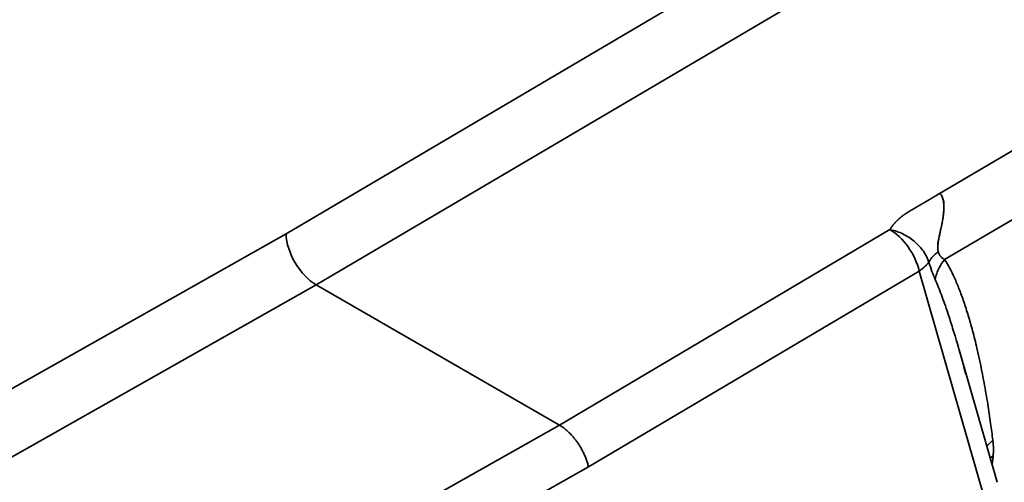
# Model space of a CAD drawing. Units: inches. Extents: x 2 to 101, y 1 to 131.
# Drawn here: x 83 to 84, y 89 to 90 of the extents above; entities that cross this region are included whole.
import ezdxf

# ---------------------------------------------------------------- set-up
doc = ezdxf.new("R2010")
doc.units = ezdxf.units.IN
doc.header["$LTSCALE"] = 12
doc.header["$MEASUREMENT"] = 0

msp = doc.modelspace()

# ---------------------------------------------------------------- linework, layer by layer
at = {"color": 7, "linetype": 'Continuous', "lineweight": 35}
for p, q in [((87.2402448, 92.1393489), (83.0660841, 89.6797553)), ((87.2821861, 92.0688394), (83.1078171, 89.6091229)), ((84.3709053, 89.9723621), (83.9692496, 89.7356894)), ((83.9755561, 89.6441824), (84.4130556, 89.9019757)), ((83.8999547, 89.6855072), (83.4436734, 89.4152372)), ((83.0660841, 89.6797553), (78.8890073, 87.3182821)), ((83.4836834, 89.3577282), (83.940381, 89.6282448)), ((83.940381, 89.6282448), (84.0313407, 89.3108952)), ((83.1078171, 89.6091229), (78.930531, 87.2475316)), ((83.4436734, 89.4152372), (83.1078171, 89.6091229)), ((84.048101, 89.3364514), (83.9956096, 89.5195912)), ((82.9846558, 89.1571164), (83.4436734, 89.4152372)), ((83.0242464, 89.0993716), (83.4836834, 89.3577282))]:
    msp.add_line(p, q, dxfattribs=at)
at = {"color": 8, "linetype": 'Continuous', "lineweight": 35}
for p, q in [((84.0338139, 89.3862978), (84.0421687, 89.3944788)), ((84.0426354, 89.3727074), (84.038483, 89.3700092)), ((84.0410494, 89.3610537), (84.0426354, 89.3727074))]:
    msp.add_line(p, q, dxfattribs=at)
at = {"color": 7, "linetype": 'Continuous', "lineweight": 35}
msp.add_ellipse((83.1078169, 89.6573462), major_axis=(-0.0295237, 0.0511473), ratio=0.577379523, start_param=0.820435952, end_param=2.35632744, dxfattribs=at)
for points, knots in [([(83.8999548, 89.6855073), (83.900171, 89.6858721), (83.9006146, 89.6865999), (83.9013129, 89.6876857), (83.902044, 89.6887652), (83.9025849, 89.689525), (83.9029107, 89.6899703), (83.9030416, 89.6901482), (83.9032726, 89.6904592), (83.9037414, 89.6910794), (83.9044312, 89.6919606), (83.9052905, 89.6930097), (83.9059026, 89.6937248), (83.9062427, 89.6941131), (83.9063184, 89.6941993), (83.9064133, 89.694307), (83.9065278, 89.694436), (83.906681, 89.694608), (83.9068736, 89.6948225), (83.9071845, 89.6951649), (83.9074991, 89.695506), (83.9078175, 89.695846), (83.9080582, 89.6961003), (83.9083007, 89.6963539), (83.9086265, 89.6966913), (83.9089149, 89.6969853), (83.9091643, 89.6972365), (83.9093312, 89.6974038), (83.909541, 89.6976124), (83.9097946, 89.6978621), (83.9101351, 89.6981941), (83.9104361, 89.6984833), (83.9106964, 89.6987304), (83.910827, 89.6988537), (83.9109581, 89.6989769), (83.9111334, 89.6991409), (83.9113097, 89.6993046), (83.9114869, 89.6994679), (83.9117536, 89.6997127), (83.9121571, 89.7000785), (83.9126117, 89.7004829), (83.912933, 89.7007647), (83.9130945, 89.7009053), (83.913187, 89.7009856), (83.9132796, 89.7010658), (83.9133957, 89.701166), (83.9135821, 89.701326), (83.9137459, 89.7014657), (83.9138869, 89.7015852), (83.9139811, 89.7016649), (83.9141462, 89.7018041), (83.9143122, 89.701943), (83.914443, 89.7020519), (83.9144907, 89.7020915), (83.9145622, 89.7021508), (83.9146697, 89.7022398), (83.9148135, 89.7023582), (83.915102, 89.7025946), (83.9153926, 89.7028302), (83.9156854, 89.7030648), (83.9158078, 89.7031624), (83.9159059, 89.7032404), (83.9160042, 89.7033183), (83.9160903, 89.7033864), (83.9161643, 89.7034447), (83.9162137, 89.7034835), (83.9163002, 89.7035515), (83.916424, 89.7036485), (83.9165482, 89.7037453), (83.9166477, 89.7038226), (83.91671, 89.7038709), (83.9167599, 89.7039095), (83.9168099, 89.7039481), (83.9168724, 89.7039964), (83.9169475, 89.7040542), (83.9170979, 89.7041697), (83.9172488, 89.704285), (83.9174002, 89.7044001), (83.9174761, 89.7044575), (83.9175394, 89.7045054), (83.91759, 89.7045436), (83.9176661, 89.704601), (83.917755, 89.7046679), (83.9178441, 89.7047346), (83.9178887, 89.704768), (83.9179142, 89.704787), (83.918131, 89.704949), (83.9185477, 89.7052575), (83.9190664, 89.7056346), (83.9194847, 89.7059348), (83.9199054, 89.7062339), (83.9202764, 89.7064943), (83.9205499, 89.706684), (83.9206167, 89.7067303), (83.9206317, 89.7067407), (83.9206417, 89.7067476), (83.9206484, 89.7067522), (83.9206568, 89.706758), (83.9206668, 89.706765), (83.9207002, 89.7067881), (83.9207839, 89.7068458), (83.9209179, 89.706938), (83.9210793, 89.7070485), (83.921241, 89.7071588), (83.9213559, 89.7072368), (83.9214235, 89.7072826), (83.9214405, 89.707294), (83.921454, 89.7073032), (83.9214642, 89.7073101), (83.9214743, 89.7073169), (83.9214879, 89.7073261), (83.9215048, 89.7073375), (83.9215319, 89.7073558), (83.9216065, 89.7074061), (83.9217287, 89.7074884), (83.9218649, 89.7075796), (83.9219604, 89.7076434), (83.922015, 89.7076798), (83.9220491, 89.7077025), (83.9220731, 89.7077184), (83.9220867, 89.7077275), (83.9221073, 89.7077412), (83.9221312, 89.7077571), (83.9221586, 89.7077753), (83.9221731, 89.7077849), (83.9221817, 89.7077906), (83.9221851, 89.7077929), (83.9221911, 89.7077968), (83.9222031, 89.7078048), (83.9222407, 89.7078297), (83.9222819, 89.707857), (83.922323, 89.7078842), (83.9223436, 89.7078978), (83.9223642, 89.7079114), (83.9223814, 89.7079227), (83.9223951, 89.7079318), (83.9224024, 89.7079366), (83.9224067, 89.7079394), (83.9224084, 89.7079405), (83.9224114, 89.7079425), (83.9224144, 89.7079445), (83.922417, 89.7079462), (83.9224183, 89.707947), (83.9224194, 89.7079477), (83.9224202, 89.7079483), (83.9224224, 89.7079497), (83.9224278, 89.7079533), (83.9224363, 89.7079589), (83.9224467, 89.7079657), (83.922457, 89.7079725), (83.9224707, 89.7079816), (83.9224879, 89.7079929), (83.9225051, 89.7080042), (83.9225189, 89.7080132), (83.9225292, 89.70802), (83.9225395, 89.7080268), (83.9225498, 89.7080336), (83.9225602, 89.7080404), (83.9225739, 89.7080494), (83.922598, 89.7080652), (83.9226325, 89.7080878), (83.922667, 89.7081104), (83.9226946, 89.7081285), (83.9227222, 89.7081465), (83.9227498, 89.7081646), (83.9227774, 89.7081826), (83.9228051, 89.7082006), (83.9228327, 89.7082187), (83.9228604, 89.7082367), (83.9229295, 89.7082817), (83.9230057, 89.7083312), (83.923089, 89.7083852), (83.9231237, 89.7084076), (83.9231515, 89.7084256), (83.9231792, 89.7084435), (83.9232557, 89.7084929), (83.9233288, 89.70854), (83.9233889, 89.7085786), (83.9233941, 89.7085819), (83.9233967, 89.7085836), (83.9233989, 89.708585), (83.9234006, 89.7085861), (83.9234085, 89.7085912), (83.9234298, 89.7086049), (83.9234787, 89.7086362), (83.9235485, 89.7086809), (83.9236184, 89.7087256), (83.9236673, 89.7087568), (83.9236901, 89.7087713), (83.9237006, 89.708778), (83.9237076, 89.7087825), (83.9237163, 89.708788), (83.9237268, 89.7087947), (83.9237408, 89.7088036), (83.9237654, 89.7088192), (83.9237934, 89.7088371), (83.9238179, 89.7088527), (83.9238319, 89.7088616), (83.9238398, 89.7088666), (83.9238451, 89.7088699), (83.9238486, 89.7088721), (83.9238547, 89.708876), (83.9238618, 89.7088805), (83.9238688, 89.7088849), (83.9238732, 89.7088877), (83.9238767, 89.70889), (83.9238802, 89.7088922), (83.9238898, 89.7088983), (83.9239056, 89.7089083), (83.9239232, 89.7089194), (83.9239372, 89.7089283), (83.9239478, 89.708935), (83.9239557, 89.70894), (83.9239609, 89.7089433), (83.9239636, 89.708945), (83.9239662, 89.7089467), (83.923975, 89.7089522), (83.9239899, 89.7089617), (83.9240075, 89.7089728), (83.9240198, 89.7089806), (83.9240259, 89.7089845), (83.9240295, 89.7089867), (83.9240383, 89.7089922), (83.9240602, 89.7090061), (83.9240954, 89.7090283), (83.9241245, 89.7090466), (83.9241403, 89.7090566), (83.9241438, 89.7090588), (83.9241482, 89.7090616), (83.9241535, 89.7090649), (83.9241579, 89.7090677), (83.9241614, 89.7090699), (83.9241641, 89.7090716), (83.9241667, 89.7090732), (83.9241694, 89.7090749), (83.924172, 89.7090766), (83.9241755, 89.7090788), (83.9241923, 89.7090893), (83.9242645, 89.7091348), (83.9244481, 89.7092499), (83.9247314, 89.7094265), (83.9250161, 89.7096023), (83.9252446, 89.7097425), (83.9254736, 89.7098824), (83.9257034, 89.7100219), (83.9259339, 89.710161), (83.926165, 89.7102997), (83.9265706, 89.7105417), (83.9269501, 89.7107647), (83.927227, 89.710928), (83.9272853, 89.7109623), (83.9273728, 89.7110139), (83.9275623, 89.7111255), (83.9279704, 89.7113661), (83.9283786, 89.7116066), (83.9287285, 89.7118127), (83.9289617, 89.7119502), (83.9292533, 89.7121219), (83.9296031, 89.7123281), (83.9298509, 89.7124741), (83.9299967, 89.71256), (83.9300295, 89.7125793), (83.9300514, 89.7125922), (83.9300659, 89.7126008), (83.9300805, 89.7126094), (83.9300951, 89.712618), (83.9301097, 89.7126266), (83.9301498, 89.7126502), (83.9302008, 89.7126803), (83.9302463, 89.7127071), (83.9302646, 89.7127179), (83.9302719, 89.7127222), (83.930281, 89.7127275), (83.9302919, 89.712734), (83.9303138, 89.7127468), (83.9303466, 89.7127662), (83.9304049, 89.7128005), (83.9305069, 89.7128607), (83.9306235, 89.7129294), (83.9307256, 89.7129895), (83.9307711, 89.7130163), (83.9307894, 89.7130271), (83.9307966, 89.7130314), (83.9308058, 89.7130367), (83.9308167, 89.7130432), (83.9308386, 89.7130561), (83.9308714, 89.7130754), (83.9309297, 89.7131098), (83.9310025, 89.7131527), (83.93109, 89.7132042), (83.9312066, 89.713273), (83.9313524, 89.7133589), (83.9314836, 89.7134362), (83.9315711, 89.7134877), (83.9316294, 89.7135221), (83.9316877, 89.7135564), (83.9317387, 89.7135865), (83.9317679, 89.7136037), (83.9318116, 89.7136294), (83.9319064, 89.7136853), (83.9319956, 89.7137379), (83.9320567, 89.7137738), (83.9320603, 89.713776), (83.932064, 89.7137781), (83.9320669, 89.7137799), (83.9320692, 89.7137812), (83.9320699, 89.7137816), (83.9320706, 89.713782), (83.9320719, 89.7137828), (83.9320767, 89.7137857), (83.9320831, 89.7137894), (83.9320904, 89.7137937), (83.9320959, 89.7137969), (83.9321013, 89.7138002), (83.9321068, 89.7138034), (83.9321113, 89.7138061), (83.9321143, 89.7138078), (83.9321157, 89.7138086), (83.9321166, 89.7138091), (83.9321209, 89.7138117), (83.9321268, 89.7138152), (83.9321341, 89.7138195), (83.9321523, 89.7138302), (83.9321706, 89.713841), (83.9321888, 89.7138517), (83.9321961, 89.713856), (83.9322052, 89.7138614), (83.9322161, 89.7138678), (83.9322252, 89.7138732), (83.9322325, 89.7138775), (83.9322398, 89.7138818), (83.9322526, 89.7138893), (83.9322708, 89.7139), (83.9322927, 89.7139129), (83.9323145, 89.7139258), (83.9323327, 89.7139365), (83.9323446, 89.7139435), (83.9323501, 89.7139467), (83.9323528, 89.7139483), (83.9323555, 89.7139499), (83.9323719, 89.7139596), (83.932402, 89.7139773), (83.9324457, 89.7140031), (83.932504, 89.7140374), (83.932555, 89.7140675), (83.9325988, 89.7140933), (83.932617, 89.714104), (83.9326288, 89.714111), (83.9326343, 89.7141142), (83.932638, 89.7141164), (83.9326443, 89.7141201), (83.9326534, 89.7141255), (83.932668, 89.7141341), (83.9326862, 89.7141448), (83.9327154, 89.714162), (83.9328539, 89.7142436), (83.9330434, 89.7143553), (83.9332766, 89.7144927), (83.9334224, 89.7145786), (83.933539, 89.7146473), (83.9336265, 89.7146989), (83.933714, 89.7147504), (83.9338306, 89.7148191), (83.9339472, 89.7148878), (83.9340492, 89.714948), (83.9341003, 89.714978), (83.9341294, 89.7149952), (83.9342606, 89.7150725), (83.9344137, 89.7151627), (83.9345886, 89.7152658), (83.9347052, 89.7153345), (83.9348218, 89.7154032), (83.9349385, 89.7154719), (83.9350551, 89.7155406), (83.9351498, 89.7155965), (83.9352227, 89.7156394), (83.9352382, 89.7156485), (83.9352473, 89.7156539), (83.935251, 89.7156561), (83.9352555, 89.7156587), (83.935261, 89.715662), (83.9352719, 89.7156684), (83.9353102, 89.715691), (83.9353758, 89.7157296), (83.9354487, 89.7157726), (83.935507, 89.7158069), (83.9356528, 89.7158928), (83.9359006, 89.7160388), (83.9361411, 89.7161806), (83.9362687, 89.7162557), (83.9362832, 89.7162643), (83.9362978, 89.7162729), (83.9363106, 89.7162804), (83.9363215, 89.7162869), (83.9363288, 89.7162912), (83.9363379, 89.7162965), (83.9363488, 89.716303), (83.9363634, 89.7163116), (83.9363816, 89.7163223), (83.936398, 89.716332), (83.9364081, 89.7163379), (83.9364117, 89.71634), (83.9364153, 89.7163422), (83.9364199, 89.7163448), (83.9364381, 89.7163556), (83.9364618, 89.7163695), (83.936491, 89.7163867), (83.9365347, 89.7164125), (83.9365784, 89.7164383), (83.9366222, 89.716464), (83.936644, 89.7164769), (83.9366623, 89.7164876), (83.9366768, 89.7164962), (83.9366914, 89.7165048), (83.9367096, 89.7165156), (83.9367388, 89.7165327), (83.9367752, 89.7165542), (83.936819, 89.71658), (83.9368554, 89.7166015), (83.9368846, 89.7166186), (83.9369028, 89.7166294), (83.9369174, 89.716638), (83.9369319, 89.7166466), (83.9371761, 89.7167904), (83.9374312, 89.7169408), (83.9376936, 89.7170954), (83.9377519, 89.7171297), (83.937854, 89.7171899), (83.938058, 89.7173101), (83.9382621, 89.7174304), (83.9384371, 89.7175334), (83.9385099, 89.7175764), (83.938561, 89.7176065), (83.9385901, 89.7176236), (83.9386339, 89.7176494), (83.9387286, 89.7177052), (83.9388452, 89.717774), (83.9389619, 89.7178427), (83.9390347, 89.7178856), (83.939093, 89.71792), (83.9391295, 89.7179415), (83.9391586, 89.7179586), (83.9391805, 89.7179715), (83.9392024, 89.7179844), (83.9392753, 89.7180273), (83.9393554, 89.7180746), (83.9394429, 89.7181261), (83.9394757, 89.7181455), (83.9394958, 89.7181573), (83.939503, 89.7181616), (83.939514, 89.718168), (83.9395377, 89.718182), (83.9395887, 89.718212), (83.9396616, 89.718255), (83.9398365, 89.7183581), (83.9400406, 89.7184783), (83.9402301, 89.71859), (83.9403176, 89.7186415), (83.9403759, 89.7186759), (83.9404488, 89.7187188), (83.9405216, 89.7187618), (83.94058, 89.7187961), (83.9406383, 89.7188305), (83.9407111, 89.7188734), (83.9408278, 89.7189421), (83.9409735, 89.719028), (83.9411485, 89.7191311), (83.9413234, 89.7192342), (83.9415566, 89.7193716), (83.9418482, 89.7195434), (83.9421397, 89.7197152), (83.9423292, 89.7198269), (83.9424058, 89.719872), (83.9424276, 89.7198849), (83.9424422, 89.7198935), (83.9424677, 89.7199085), (83.9425042, 89.71993), (83.94265, 89.7200159), (83.9428978, 89.7201619), (83.9432476, 89.720368), (83.94351, 89.7205226), (83.943685, 89.7206257), (83.9437724, 89.7206773), (83.943838, 89.7207159), (83.9438781, 89.7207395), (83.9438927, 89.7207481), (83.9439145, 89.720761), (83.9440494, 89.7208405), (83.9442389, 89.7209521), (83.9444721, 89.7210896), (83.944822, 89.7212957), (83.9453468, 89.7216049), (83.9458716, 89.7219142), (83.9461704, 89.7220903), (83.9462433, 89.7221332), (83.9462725, 89.7221504), (83.9463089, 89.7221719), (83.9463526, 89.7221976), (83.9464984, 89.7222835), (83.9468628, 89.7224983), (83.9474459, 89.7228419), (83.948029, 89.7231854), (83.9484955, 89.7234603), (83.9488454, 89.7236665), (83.9491952, 89.7238726), (83.949895, 89.7242849), (83.9509445, 89.7249034), (83.952344, 89.725728), (83.9535102, 89.7264152), (83.9542682, 89.7268618), (83.9546181, 89.727068), (83.9548513, 89.7272054), (83.9552595, 89.7274459), (83.9558426, 89.7277895), (83.9564257, 89.7281331), (83.9568922, 89.728408), (83.957242, 89.7286141), (83.9575336, 89.7287859), (83.9577668, 89.7289233), (83.9581167, 89.7291295), (83.9586414, 89.7294387), (83.9593412, 89.729851), (83.9600409, 89.7302633), (83.9609738, 89.7308131), (83.9619068, 89.7313628), (83.9627231, 89.7318438), (83.9631313, 89.7320843), (83.9633354, 89.7322046), (83.963452, 89.7322733), (83.9639768, 89.7325825), (83.9649389, 89.7331495), (83.9663384, 89.7339741), (83.9677378, 89.7347987), (83.9686708, 89.7353484), (83.9691742, 89.7356451), (83.9691933, 89.7356563), (83.9692493, 89.7356893)], [-0.0002657991, -0.0002657991, -0.0002657991, -0.0002657991, 0.0030868225, 0.0064394441, 0.0097920657, 0.0131446873, 0.013563765, 0.0139828427, 0.0148209981, 0.0164973088, 0.0198499304, 0.023202552, 0.0265551736, 0.0267647124, 0.0269742513, 0.027393329, 0.0278124067, 0.0282314844, 0.0290696398, 0.0299077952, 0.031584106, 0.0324222614, 0.0332604168, 0.0340985722, 0.0349367276, 0.0366130383, 0.037032116, 0.0374511937, 0.0382893491, 0.0391275045, 0.0399656599, 0.0416419707, 0.0420610484, 0.0424801261, 0.0428992038, 0.0433182815, 0.0441564369, 0.0445755146, 0.0449945923, 0.0466709031, 0.0483472139, 0.0491853693, 0.049604447, 0.0498139858, 0.0500235247, 0.0504426024, 0.0508616801, 0.0516998355, 0.0519093743, 0.0521189132, 0.0525379909, 0.0533761463, 0.0535856851, 0.0536904545, 0.053795224, 0.0542143017, 0.0546333794, 0.0550524571, 0.0567287678, 0.0571478455, 0.0575669232, 0.0577764621, 0.0579860009, 0.0584050786, 0.0585098481, 0.0586146175, 0.0588241563, 0.059243234, 0.0596623117, 0.0598718506, 0.0600813894, 0.0601861589, 0.0602909283, 0.0605004671, 0.060710006, 0.0609195448, 0.0617577002, 0.0619672391, 0.0621767779, 0.0623863168, 0.0624910862, 0.0625958556, 0.0630149333, 0.0632244722, 0.0633292416, 0.0633816263, 0.063434011, 0.0651103218, 0.0667866326, 0.067624788, 0.0684629434, 0.0701392542, 0.0705583319, 0.0706107166, 0.0706631013, 0.0706761975, 0.0706892937, 0.070715486, 0.0707416784, 0.0707678707, 0.0709774096, 0.0713964873, 0.071815565, 0.0722346427, 0.0726537204, 0.0727061051, 0.0727584898, 0.0727846821, 0.0728108745, 0.0728370669, 0.0728632592, 0.0729156439, 0.0729680286, 0.0730727981, 0.0734918758, 0.0739109535, 0.0741204923, 0.0742252617, 0.0743300312, 0.0743824159, 0.0744086082, 0.0744348006, 0.07453957, 0.0745919547, 0.0746443394, 0.0746508875, 0.0746574356, 0.0746705318, 0.0746967241, 0.0747491089, 0.0749586477, 0.0750110324, 0.0750634171, 0.0751158018, 0.0751681866, 0.0751943789, 0.0752205713, 0.0752238453, 0.0752271194, 0.0752336674, 0.0752467636, 0.0752500377, 0.0752533117, 0.0752565858, 0.0752582228, 0.0752598598, 0.075272956, 0.0752991483, 0.0753253407, 0.075351533, 0.0753777254, 0.0754301101, 0.0754824948, 0.0755086872, 0.0755348795, 0.0755610719, 0.0755872643, 0.0756134566, 0.075639649, 0.0756920337, 0.0757968031, 0.0759015725, 0.0759539572, 0.0760063419, 0.0761111114, 0.0761634961, 0.0762158808, 0.0763206502, 0.0763730349, 0.0764254196, 0.0768444973, 0.0769492668, 0.0770540362, 0.0771064209, 0.0771588056, 0.077263575, 0.0776826527, 0.0777088451, 0.0777153932, 0.0777219413, 0.0777284894, 0.0777317634, 0.0777350375, 0.0777874222, 0.0778921916, 0.0781017304, 0.0783112693, 0.0784160387, 0.0784684234, 0.0784815196, 0.0784946158, 0.0785208081, 0.0785470005, 0.0785731928, 0.0786255776, 0.078730347, 0.0787827317, 0.0788089241, 0.0788351164, 0.0788416645, 0.0788482126, 0.0788613088, 0.0788875011, 0.0789005973, 0.0789136935, 0.0789202416, 0.0789267897, 0.0789398858, 0.0789922705, 0.0790446553, 0.0790708476, 0.07909704, 0.0791232323, 0.0791297804, 0.0791363285, 0.0791428766, 0.0791494247, 0.0792018094, 0.0792541941, 0.0792803865, 0.0792934826, 0.0793000307, 0.0793065788, 0.0793589635, 0.079463733, 0.0795685024, 0.0795750505, 0.0795815986, 0.0795946947, 0.0796077909, 0.0796208871, 0.0796274352, 0.0796339833, 0.0796405314, 0.0796470794, 0.0796536275, 0.0796601756, 0.0796732718, 0.0797780412, 0.0801971189, 0.0810352743, 0.0818734297, 0.0822925074, 0.0827115851, 0.0835497405, 0.0839688182, 0.0843878959, 0.0852260513, 0.0869023621, 0.0871119009, 0.0872166704, 0.0873214398, 0.0877405175, 0.0885786729, 0.0902549837, 0.0906740614, 0.0910931391, 0.0919312945, 0.0927694499, 0.0936076053, 0.0937123747, 0.0938171441, 0.0938433365, 0.0938695288, 0.0939219135, 0.0939481059, 0.0939742982, 0.094026683, 0.0942362218, 0.0943409912, 0.0943540874, 0.0943671836, 0.0943933759, 0.0944195683, 0.0944457607, 0.0945505301, 0.0946552995, 0.0948648384, 0.0952839161, 0.0954934549, 0.0955982243, 0.0956113205, 0.0956244167, 0.095650609, 0.0956768014, 0.0957029937, 0.0958077632, 0.0959125326, 0.0961220714, 0.0963316103, 0.0965411491, 0.0969602268, 0.0973793045, 0.097484074, 0.0975888434, 0.0977983822, 0.0979031517, 0.0979555364, 0.0980079211, 0.0982174599, 0.0986365376, 0.0986496338, 0.0986561819, 0.09866273, 0.0986758262, 0.0986774632, 0.0986791002, 0.0986807372, 0.0986823743, 0.0986889223, 0.0987151147, 0.0987282109, 0.0987413071, 0.0987544032, 0.0987674994, 0.0987805956, 0.0987871437, 0.0987887807, 0.0987904177, 0.0987936918, 0.0988198841, 0.0988329803, 0.0988460765, 0.0989508459, 0.0989639421, 0.0989770383, 0.0990032306, 0.099029423, 0.0990556153, 0.0990687115, 0.0990818077, 0.099108, 0.0991603848, 0.0992127695, 0.0992651542, 0.0993175389, 0.0993437312, 0.0993502793, 0.0993568274, 0.0993633755, 0.0993699236, 0.099474693, 0.0995794625, 0.0996842319, 0.0998937707, 0.0999461554, 0.0999985402, 0.1000247325, 0.1000312806, 0.1000378287, 0.1000509249, 0.1000771172, 0.1001033096, 0.1001556943, 0.100208079, 0.1003128484, 0.1011510038, 0.1015700815, 0.1019891592, 0.1021986981, 0.1024082369, 0.1026177758, 0.1028273146, 0.1032463923, 0.1034559312, 0.1035607006, 0.1036130853, 0.10366547, 0.1045036254, 0.1047131643, 0.1049227031, 0.1053417808, 0.1055513196, 0.1057608585, 0.1061799362, 0.1062323209, 0.1062847056, 0.1062912537, 0.1062978018, 0.106310898, 0.1063239942, 0.1063370903, 0.106389475, 0.1065990139, 0.1068085527, 0.1069133222, 0.1070180916, 0.107856247, 0.1086944024, 0.1087467871, 0.1087729795, 0.1087991718, 0.1088515565, 0.1088646527, 0.1088777489, 0.1089039412, 0.1089301336, 0.1089563259, 0.1090087107, 0.1090610954, 0.1090741915, 0.1090807396, 0.1090872877, 0.1091003839, 0.1091134801, 0.1092182495, 0.1092706342, 0.1093230189, 0.1095325578, 0.1095849425, 0.1096373272, 0.1096897119, 0.1097159043, 0.1097420966, 0.1097944813, 0.1098468661, 0.1099516355, 0.1100564049, 0.1101611743, 0.110213559, 0.1102659438, 0.1102921361, 0.1103183285, 0.1103707132, 0.112047024, 0.1121517934, 0.1122565628, 0.1124661017, 0.1128851794, 0.1137233348, 0.1139328736, 0.1141424125, 0.1142471819, 0.1142995666, 0.1143519513, 0.1145614902, 0.1149805679, 0.1151901067, 0.1153996456, 0.115504415, 0.1156091844, 0.1156615691, 0.1157139538, 0.1157663385, 0.1158187232, 0.1162378009, 0.1163425704, 0.1164473398, 0.1164735322, 0.1164866283, 0.1164997245, 0.1165521092, 0.1166568786, 0.1168664175, 0.1170759563, 0.1179141117, 0.1183331894, 0.1184379589, 0.1185427283, 0.1187522671, 0.118961806, 0.1190665754, 0.1191713448, 0.1193808837, 0.1195904225, 0.1200095002, 0.1204285779, 0.1208476556, 0.1212667333, 0.1221048887, 0.1229430441, 0.1233621218, 0.1234668912, 0.1234930836, 0.1235192759, 0.1235716607, 0.1236764301, 0.1237811995, 0.1246193549, 0.1254575103, 0.1262956657, 0.1265052045, 0.1267147434, 0.1269242822, 0.126976667, 0.1270028593, 0.1270290517, 0.1271338211, 0.1279719765, 0.1283910542, 0.1288101319, 0.1304864427, 0.1321627535, 0.1325818312, 0.1326342159, 0.1326866006, 0.13279137, 0.1328961394, 0.1330009089, 0.1338390643, 0.135515375, 0.1371916858, 0.1380298412, 0.1388679966, 0.139706152, 0.1405443074, 0.143896929, 0.1472495506, 0.1506021722, 0.152278483, 0.1526975607, 0.1531166384, 0.1539547938, 0.1556311045, 0.1573074153, 0.1581455707, 0.1589837261, 0.1598218815, 0.1602409592, 0.1606600369, 0.1623363477, 0.1640126585, 0.1656889693, 0.1673652801, 0.1707179017, 0.1723942125, 0.1732323679, 0.1736514456, 0.1738609844, 0.1740705233, 0.1774231448, 0.1807757664, 0.184128388, 0.1874810096, 0.1874810096, 0.1877468087, 0.1877468087, 0.1877468087, 0.1877468087]), ([(83.9692493, 89.7356893), (83.9697967, 89.7349695), (83.9709031, 89.7335148), (83.9722087, 89.7309792), (83.9732725, 89.7282009), (83.9741372, 89.7253302), (83.9746215, 89.7216168), (83.9746076, 89.717525), (83.9744828, 89.7108115), (83.9733242, 89.7007111), (83.971196, 89.6901762), (83.9693186, 89.6816992), (83.9684103, 89.677243), (83.9672822, 89.6727392), (83.9665253, 89.6687363), (83.9662978, 89.6653818), (83.96615, 89.6628022), (83.966147, 89.6606539), (83.96613, 89.6589829), (83.9662164, 89.6578652), (83.9663315, 89.6570626), (83.9664632, 89.6562518), (83.9666069, 89.6555846), (83.9666527, 89.6550807), (83.9667885, 89.6547348), (83.9666528, 89.654667), (83.9664092, 89.6544695), (83.9653442, 89.6537601), (83.9629279, 89.6518305), (83.9595377, 89.6487578), (83.9561693, 89.6448026), (83.9545682, 89.641995), (83.9537659, 89.6405881)], [0, 0, 0, 0, 0.032386915, 0.065453275, 0.099304356, 0.13396866, 0.164132944, 0.221785866, 0.264921749, 0.370890386, 0.521789184, 0.561726972, 0.601353113, 0.63999925, 0.681767604, 0.703396609, 0.72258097, 0.745036399, 0.755956478, 0.763505476, 0.77279753, 0.776290571, 0.78451678, 0.789462729, 0.791148787, 0.791913258, 0.793439503, 0.800555933, 0.829043243, 0.885955828, 0.942853582, 1, 1, 1, 1]), ([(83.9692493, 89.7356893), (83.9697868, 89.7349764), (83.9708969, 89.7335038), (83.9721678, 89.7308805), (83.9732076, 89.7278761), (83.9739672, 89.7244561), (83.9744428, 89.7206269), (83.9746325, 89.7160288), (83.9744004, 89.7104142), (83.9734214, 89.7017304), (83.97159, 89.6921451), (83.9695588, 89.6826259), (83.9679488, 89.6752768), (83.9667181, 89.668533), (83.9659905, 89.6616572), (83.9663493, 89.6553361), (83.9683323, 89.6501236), (83.9716321, 89.6465137), (83.9741447, 89.6450208), (83.975556, 89.6441823)], [0, 0, 0, 0, 0.033783733, 0.069782363, 0.10823336, 0.149331705, 0.193237123, 0.240080631, 0.301768041, 0.37339198, 0.510568865, 0.589527697, 0.647841751, 0.716903531, 0.7714475, 0.826086779, 0.877122707, 0.930978534, 1, 1, 1, 1]), ([(83.8999548, 89.6855073), (83.908892, 89.680379), (83.9178342, 89.6718805), (83.932276, 89.6514242), (83.937736, 89.6395225), (83.9403811, 89.6282449)], [0, 0, 0, 0, 0.5, 0.5, 1, 1, 1, 1]), ([(83.9537684, 89.6405882), (83.9532073, 89.6421497), (83.9520357, 89.6454097), (83.9495175, 89.6504303), (83.9459263, 89.6561846), (83.9407167, 89.662752), (83.9316789, 89.6714217), (83.9183348, 89.6800407), (83.9064012, 89.6842013), (83.9003806, 89.685421), (83.8999548, 89.6855073)], [0, 0, 0, 0, 0.0744804639, 0.155499106, 0.2438484657, 0.3625995853, 0.5007618207, 0.7473050725, 0.9821269927, 1, 1, 1, 1]), ([(83.9625594, 89.6166423), (83.9634152, 89.6220215), (83.9666415, 89.6315954), (83.9725868, 89.6405647), (83.975556, 89.6441823)], [0, 0, 0, 0, 0.571428571, 1, 1, 1, 1]), ([(84.0421688, 89.3944788), (84.0411725, 89.4022812), (84.0390244, 89.4191026), (84.0350343, 89.4456538), (84.0290649, 89.480487), (84.0220651, 89.5143198), (84.0144493, 89.5449349), (84.0083936, 89.566361), (84.0022742, 89.5855081), (83.995938, 89.6029666), (83.9893928, 89.6185817), (83.9827771, 89.6323585), (83.9778853, 89.6403683), (83.975556, 89.6441823)], [0, 0, 0, 0, 0.084850922, 0.182933081, 0.29301786, 0.474723715, 0.570727225, 0.654381914, 0.733726896, 0.808344549, 0.87783588, 0.94183006, 1, 1, 1, 1]), ([(83.9403811, 89.6282449), (83.9416132, 89.6290981), (83.9441421, 89.6308494), (83.9475994, 89.6337825), (83.9510089, 89.637057), (83.9528056, 89.6393561), (83.9537684, 89.6405882)], [0, 0, 0, 0, 0.215757285, 0.442830788, 0.701410378, 1, 1, 1, 1]), ([(83.9537659, 89.6405881), (83.9550585, 89.6360789), (83.9565615, 89.6316519), (83.9595492, 89.6236996), (83.9610648, 89.6200746), (83.9625594, 89.6166423)], [0, 0, 0, 0, 0.5, 0.5, 1, 1, 1, 1]), ([(83.9951132, 89.5213169), (83.9951142, 89.5213138), (83.9953093, 89.5207618), (83.9954523, 89.5201725), (83.9955945, 89.5195864)], [0, 0, 0, 0, 0.00558642, 1, 1, 1, 1]), ([(83.4836833, 89.3577282), (83.4832361, 89.3595454), (83.4823547, 89.3631274), (83.4805588, 89.3684856), (83.478498, 89.3736639), (83.4761859, 89.3786262), (83.4736793, 89.3833345), (83.4710212, 89.3877622), (83.4682544, 89.3918895), (83.4654179, 89.3957041), (83.4625471, 89.3992001), (83.4596741, 89.402377), (83.4568268, 89.4052394), (83.4540297, 89.4077955), (83.4513039, 89.4100587), (83.4486669, 89.4120391), (83.4461331, 89.4137697), (83.4444795, 89.4147562), (83.4436733, 89.4152372)], [0, 0, 0, 0, 0.079752582, 0.157205488, 0.232358557, 0.305211632, 0.375764561, 0.444017199, 0.509969408, 0.573621053, 0.634972007, 0.694022148, 0.750771363, 0.805219542, 0.857366585, 0.907212398, 0.954756896, 1, 1, 1, 1]), ([(84.0426356, 89.3727075), (84.0427427, 89.374603), (84.0429567, 89.3783883), (84.0429501, 89.3839032), (84.042723, 89.3892933), (84.0423537, 89.3927486), (84.0421688, 89.3944788)], [0, 0, 0, 0, 0.250381987, 0.5, 0.749618013, 1, 1, 1, 1])]:
    msp.add_open_spline(points, degree=3, knots=knots, dxfattribs=at)
at = {"color": 8, "linetype": 'Continuous', "lineweight": 35}
msp.add_open_spline([(83.9625594, 89.6166423), (83.9639699, 89.6133137), (83.9669161, 89.6063613), (83.9711956, 89.5952058), (83.9756114, 89.5830147), (83.9808461, 89.5676862), (83.9890115, 89.5421418), (83.9972168, 89.5140089), (84.0029773, 89.4926106), (84.0047954, 89.4858572)], degree=3, knots=[0, 0, 0, 0, 0.08164747, 0.170533837, 0.266304558, 0.36859385, 0.526596987, 0.850592156, 1, 1, 1, 1], dxfattribs=at)

doc.saveas('drawing.dxf')
